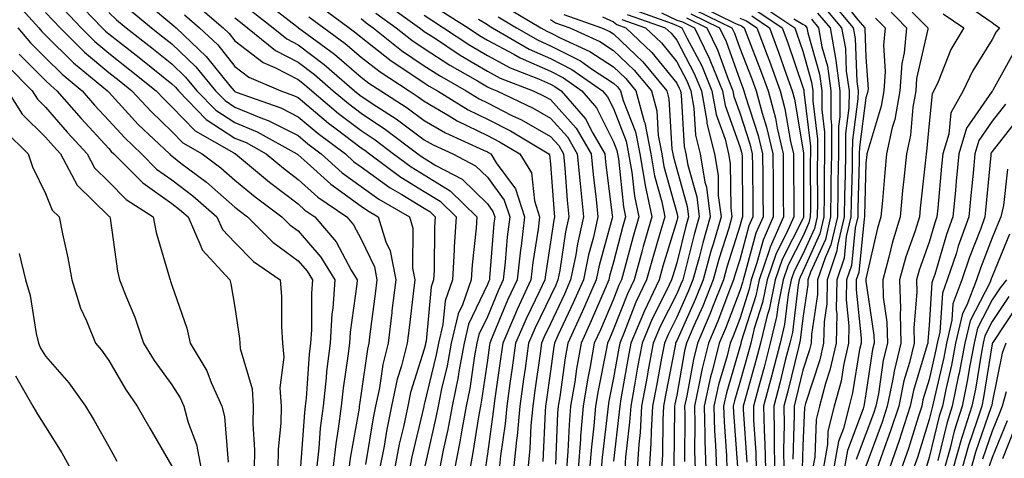
# Model space of a CAD drawing. Units: inches. Extents: x 1016003 to 1018643, y 7242458 to 7245098.
# Drawn here: x 1017474 to 1017630, y 7244484 to 7244553 of the extents above; entities that cross this region are included whole.
import ezdxf

# ---------------------------------------------------------------- set-up
doc = ezdxf.new("R2010")
doc.units = ezdxf.units.IN
doc.header["$MEASUREMENT"] = 0
doc.layers.add('Contour_10167242', color=7, linetype='Continuous', true_color=0x106b0b)

msp = doc.modelspace()

# ---------------------------------------------------------------- linework, layer by layer
at = {"layer": 'Contour_10167242'}
for points in [[(1017472.75, 7244556.62, 2992), (1017476.98, 7244551.92, 2992), (1017477.47, 7244551.34, 2992), (1017478.05, 7244550.77, 2992), (1017482.49, 7244546.36, 2992), (1017487.83, 7244541.92, 2992), (1017488.05, 7244541.68, 2992), (1017492.73, 7244536.6, 2992), (1017497.66, 7244531.92, 2992), (1017497.85, 7244531.72, 2992), (1017498.05, 7244531.59, 2992), (1017499.5, 7244530.47, 2992), (1017503.55, 7244527.42, 2992), (1017508.05, 7244523.49, 2992), (1017508.91, 7244522.78, 2992), (1017510.05, 7244521.92, 2992), (1017514.05, 7244517.92, 2992), (1017518.05, 7244514.95, 2992), (1017519.47, 7244513.34, 2992), (1017520.33, 7244511.92, 2992), (1017520.16, 7244509.81, 2992), (1017520.16, 7244504.03, 2992), (1017520.02, 7244501.92, 2992), (1017519.82, 7244500.15, 2992), (1017519.31, 7244493.18, 2992), (1017519.17, 7244491.92, 2992), (1017519.05, 7244490.92, 2992), (1017518.46, 7244482.33, 2992)], [(1017482.65, 7244556.52, 2995), (1017487.01, 7244551.92, 2995), (1017487.53, 7244551.4, 2995), (1017488.05, 7244550.97, 2995), (1017492.42, 7244547.55, 2995), (1017493.13, 7244547, 2995), (1017498.05, 7244543.04, 2995), (1017498.63, 7244542.5, 2995), (1017499.1, 7244541.92, 2995), (1017503.51, 7244537.38, 2995), (1017508.05, 7244534.43, 2995), (1017509.83, 7244533.7, 2995), (1017513.01, 7244531.92, 2995), (1017515.76, 7244529.63, 2995), (1017518.05, 7244527.88, 2995), (1017521.19, 7244525.06, 2995), (1017525.77, 7244521.92, 2995), (1017526.82, 7244520.69, 2995), (1017528.05, 7244518.38, 2995), (1017530.14, 7244514.01, 2995), (1017530.52, 7244511.92, 2995), (1017530.26, 7244509.71, 2995), (1017529.45, 7244503.32, 2995), (1017529.27, 7244501.92, 2995), (1017529.03, 7244500.94, 2995), (1017528.05, 7244493.99, 2995), (1017527.78, 7244492.19, 2995), (1017527.75, 7244491.92, 2995), (1017527.71, 7244491.58, 2995), (1017526.31, 7244483.66, 2995), (1017526.11, 7244481.92, 2995)], [(1017512.48, 7244556.35, 3003), (1017517.79, 7244552.18, 3003), (1017518.05, 7244551.98, 3003), (1017518.08, 7244551.95, 3003), (1017518.12, 7244551.92, 3003), (1017523.84, 7244547.71, 3003), (1017528.05, 7244544.1, 3003), (1017529.27, 7244543.14, 3003), (1017531.16, 7244541.92, 3003), (1017535.34, 7244539.21, 3003), (1017538.05, 7244537.21, 3003), (1017541.4, 7244535.27, 3003), (1017547.45, 7244532.52, 3003), (1017548.05, 7244532.22, 3003), (1017548.25, 7244532.12, 3003), (1017548.59, 7244531.92, 3003), (1017549.47, 7244530.5, 3003), (1017552.52, 7244526.39, 3003), (1017553.96, 7244521.92, 3003), (1017553.39, 7244517.26, 3003), (1017553.29, 7244516.68, 3003), (1017552.76, 7244511.92, 3003), (1017551.26, 7244508.71, 3003), (1017548.72, 7244502.59, 3003), (1017548.43, 7244501.92, 3003), (1017548.38, 7244501.59, 3003), (1017548.05, 7244499.21, 3003), (1017547.12, 7244492.85, 3003), (1017546.94, 7244491.92, 3003), (1017546.68, 7244490.55, 3003), (1017545.72, 7244484.25, 3003), (1017545.26, 7244481.92, 3003)], [(1017602.37, 7244556.24, 3033), (1017606.02, 7244551.92, 3033), (1017606.33, 7244550.2, 3033), (1017606.59, 7244543.38, 3033), (1017606.79, 7244541.92, 3033), (1017606.78, 7244540.65, 3033), (1017605.89, 7244534.08, 3033), (1017605.88, 7244531.92, 3033), (1017605.85, 7244529.72, 3033), (1017605.7, 7244524.27, 3033), (1017605.67, 7244521.92, 3033), (1017604.93, 7244518.8, 3033), (1017604.59, 7244515.38, 3033), (1017603.44, 7244511.92, 3033), (1017603.35, 7244507.22, 3033), (1017603.42, 7244506.55, 3033), (1017603.3, 7244501.92, 3033), (1017602.34, 7244497.63, 3033), (1017601.65, 7244495.52, 3033), (1017600.7, 7244491.92, 3033), (1017600.16, 7244489.81, 3033), (1017599.92, 7244483.79, 3033), (1017599.58, 7244481.92, 3033)], [(1017603.46, 7244557.33, 3034), (1017606.78, 7244553.19, 3034), (1017607.85, 7244551.92, 3034), (1017607.88, 7244551.75, 3034), (1017608.05, 7244547.28, 3034), (1017608.38, 7244542.25, 3034), (1017608.36, 7244541.92, 3034), (1017608.31, 7244541.66, 3034), (1017608.05, 7244540.79, 3034), (1017607, 7244532.97, 3034), (1017606.99, 7244531.92, 3034), (1017606.98, 7244530.85, 3034), (1017606.75, 7244523.22, 3034), (1017606.74, 7244521.92, 3034), (1017606.34, 7244520.21, 3034), (1017605.75, 7244514.22, 3034), (1017604.97, 7244511.92, 3034), (1017604.92, 7244508.79, 3034), (1017605.35, 7244504.62, 3034), (1017605.28, 7244501.92, 3034), (1017604.48, 7244498.35, 3034), (1017604.09, 7244495.88, 3034), (1017603.03, 7244491.92, 3034), (1017602.02, 7244487.95, 3034), (1017601.95, 7244485.82, 3034), (1017601.24, 7244481.92, 3034)], [(1017613.01, 7244556.88, 3037), (1017617.84, 7244551.92, 3037), (1017617.83, 7244551.7, 3037), (1017616.08, 7244543.89, 3037), (1017615.94, 7244541.92, 3037), (1017615.48, 7244539.35, 3037), (1017615.09, 7244534.88, 3037), (1017614.45, 7244531.92, 3037), (1017614.06, 7244527.93, 3037), (1017613.86, 7244526.11, 3037), (1017613.46, 7244521.92, 3037), (1017612.19, 7244517.78, 3037), (1017611.68, 7244515.55, 3037), (1017610.7, 7244511.92, 3037), (1017610.79, 7244509.18, 3037), (1017611.36, 7244505.23, 3037), (1017611.45, 7244501.92, 3037), (1017610.78, 7244499.19, 3037), (1017610.01, 7244493.88, 3037), (1017609.6, 7244491.92, 3037), (1017609.22, 7244490.75, 3037), (1017608.05, 7244487.54, 3037), (1017606.51, 7244483.46, 3037)], [(1017478.05, 7244554.32, 2993), (1017479.22, 7244553.09, 2993), (1017480.33, 7244551.92, 2993), (1017484.2, 7244548.07, 2993), (1017488.05, 7244544.82, 2993), (1017489.68, 7244543.55, 2993), (1017491.7, 7244541.92, 2993), (1017494.76, 7244538.63, 2993), (1017498.05, 7244535.49, 2993), (1017499.8, 7244533.67, 2993), (1017502.87, 7244531.92, 2993), (1017505.82, 7244529.69, 2993), (1017508.05, 7244527.75, 2993), (1017511.23, 7244525.1, 2993), (1017515.5, 7244521.92, 2993), (1017516.77, 7244520.64, 2993), (1017518.05, 7244519.69, 2993), (1017521.68, 7244515.55, 2993), (1017523.87, 7244511.92, 2993), (1017523.54, 7244507.41, 2993), (1017523.42, 7244506.55, 2993), (1017523.12, 7244501.92, 2993), (1017522.58, 7244497.39, 2993), (1017522.51, 7244496.38, 2993), (1017522.03, 7244491.92, 2993), (1017521.58, 7244488.39, 2993), (1017521.36, 7244485.23, 2993), (1017520.98, 7244481.92, 2993)], [(1017480.93, 7244554.8, 2994), (1017483.67, 7244551.92, 2994), (1017485.87, 7244549.74, 2994), (1017488.05, 7244547.9, 2994), (1017491.4, 7244545.27, 2994), (1017495.57, 7244541.92, 2994), (1017496.76, 7244540.63, 2994), (1017498.05, 7244539.4, 2994), (1017501.72, 7244535.59, 2994), (1017507.89, 7244532.08, 2994), (1017508.05, 7244531.98, 2994), (1017508.09, 7244531.96, 2994), (1017508.16, 7244531.92, 2994), (1017513.54, 7244527.41, 2994), (1017518.05, 7244523.99, 2994), (1017519.14, 7244523.01, 2994), (1017520.73, 7244521.92, 2994), (1017524.1, 7244517.97, 2994), (1017526.49, 7244513.48, 2994), (1017527.42, 7244511.92, 2994), (1017527.38, 7244511.25, 2994), (1017526.32, 7244503.65, 2994), (1017526.2, 7244501.92, 2994), (1017525.96, 7244499.83, 2994), (1017525.2, 7244494.77, 2994), (1017524.89, 7244491.92, 2994), (1017524.43, 7244488.3, 2994), (1017524.02, 7244485.95, 2994), (1017523.55, 7244481.92, 2994)], [(1017488.05, 7244554.35, 2996), (1017489.3, 7244553.17, 2996), (1017490.8, 7244551.92, 2996), (1017494.88, 7244548.75, 2996), (1017498.05, 7244546.2, 2996), (1017500.24, 7244544.11, 2996), (1017502.03, 7244541.92, 2996), (1017505, 7244538.87, 2996), (1017508.05, 7244536.89, 2996), (1017511.57, 7244535.44, 2996), (1017517.86, 7244531.92, 2996), (1017517.96, 7244531.83, 2996), (1017518.05, 7244531.76, 2996), (1017519.49, 7244530.48, 2996), (1017523.23, 7244527.1, 2996), (1017528.05, 7244523.64, 2996), (1017529.05, 7244522.92, 2996), (1017530.76, 7244521.92, 2996), (1017531.98, 7244517.99, 2996), (1017532.67, 7244516.54, 2996), (1017533.53, 7244511.92, 2996), (1017532.93, 7244507.04, 2996), (1017532.9, 7244506.77, 2996), (1017532.31, 7244501.92, 2996), (1017531.46, 7244498.51, 2996), (1017530.94, 7244494.81, 2996), (1017530.34, 7244491.92, 2996), (1017529.94, 7244490.03, 2996), (1017528.76, 7244482.63, 2996)], [(1017491.11, 7244554.98, 2997), (1017494.8, 7244551.92, 2997), (1017496.62, 7244550.49, 2997), (1017498.05, 7244549.35, 2997), (1017501.84, 7244545.71, 2997), (1017504.97, 7244541.92, 2997), (1017506.49, 7244540.36, 2997), (1017508.05, 7244539.35, 2997), (1017512.44, 7244537.53, 2997), (1017513.33, 7244537.2, 2997), (1017518.05, 7244534.81, 2997), (1017519.62, 7244533.49, 2997), (1017521.72, 7244531.92, 2997), (1017525.04, 7244528.91, 2997), (1017528.05, 7244526.75, 2997), (1017530.85, 7244524.72, 2997), (1017535.72, 7244521.92, 2997), (1017536.26, 7244520.13, 2997), (1017536.18, 7244513.79, 2997), (1017536.53, 7244511.92, 2997), (1017536.32, 7244510.19, 2997), (1017535.64, 7244504.33, 2997), (1017535.34, 7244501.92, 2997), (1017534.45, 7244498.32, 2997), (1017533.77, 7244496.2, 2997), (1017532.88, 7244491.92, 2997), (1017532.05, 7244487.92, 2997), (1017531.67, 7244485.54, 2997), (1017530.98, 7244481.92, 2997)], [(1017494.53, 7244555.44, 2998), (1017498.05, 7244552.5, 2998), (1017498.36, 7244552.23, 2998), (1017498.73, 7244551.92, 2998), (1017503.5, 7244547.37, 2998), (1017507.25, 7244542.72, 2998), (1017507.91, 7244541.92, 2998), (1017507.98, 7244541.85, 2998), (1017508.05, 7244541.8, 2998), (1017508.25, 7244541.72, 2998), (1017515.34, 7244539.21, 2998), (1017518.05, 7244537.82, 2998), (1017521.26, 7244535.13, 2998), (1017525.55, 7244531.92, 2998), (1017526.86, 7244530.73, 2998), (1017528.05, 7244529.88, 2998), (1017532.67, 7244526.54, 2998), (1017534.48, 7244525.49, 2998), (1017538.05, 7244523.31, 2998), (1017538.91, 7244522.78, 2998), (1017539.79, 7244521.92, 2998), (1017539.68, 7244520.29, 2998), (1017539.61, 7244513.48, 2998), (1017539.52, 7244511.92, 2998), (1017539.14, 7244510.83, 2998), (1017538.34, 7244502.21, 2998), (1017538.27, 7244501.92, 2998), (1017538.24, 7244501.73, 2998), (1017538.05, 7244500.96, 2998), (1017535.88, 7244494.09, 2998), (1017535.43, 7244491.92, 2998), (1017534.75, 7244488.62, 2998), (1017534.09, 7244485.88, 2998), (1017533.34, 7244481.92, 2998)], [(1017501.79, 7244555.66, 3000), (1017506.17, 7244551.92, 3000), (1017507.13, 7244551, 3000), (1017508.05, 7244549.86, 3000), (1017512.53, 7244546.4, 3000), (1017514.35, 7244545.62, 3000), (1017518.05, 7244543.69, 3000), (1017519.06, 7244542.93, 3000), (1017520.22, 7244541.92, 3000), (1017524.47, 7244538.34, 3000), (1017528.05, 7244535.6, 3000), (1017530.27, 7244534.14, 3000), (1017533.2, 7244531.92, 3000), (1017535.98, 7244529.85, 3000), (1017538.05, 7244528.58, 3000), (1017542.18, 7244526.05, 3000), (1017546.37, 7244521.92, 3000), (1017546.26, 7244520.13, 3000), (1017545.64, 7244514.33, 3000), (1017545.5, 7244511.92, 3000), (1017544.12, 7244507.99, 3000), (1017543.43, 7244506.54, 3000), (1017542.34, 7244501.92, 3000), (1017541.66, 7244498.31, 3000), (1017540.78, 7244494.65, 3000), (1017540.23, 7244491.92, 3000), (1017539.89, 7244490.08, 3000), (1017538.06, 7244481.91, 3000)], [(1017510.71, 7244554.58, 3002), (1017514.09, 7244551.92, 3002), (1017516.27, 7244550.14, 3002), (1017518.05, 7244549.21, 3002), (1017522.21, 7244546.08, 3002), (1017527.01, 7244541.92, 3002), (1017527.57, 7244541.44, 3002), (1017528.05, 7244541.08, 3002), (1017530.55, 7244539.42, 3002), (1017533.59, 7244537.46, 3002), (1017538.05, 7244534.16, 3002), (1017539.47, 7244533.34, 3002), (1017542.58, 7244531.92, 3002), (1017546.17, 7244530.04, 3002), (1017548.05, 7244528.2, 3002), (1017550.73, 7244524.6, 3002), (1017551.59, 7244521.92, 3002), (1017551.2, 7244518.77, 3002), (1017550.88, 7244514.75, 3002), (1017550.57, 7244511.92, 3002), (1017549.77, 7244510.2, 3002), (1017548.05, 7244506.07, 3002), (1017546.71, 7244503.26, 3002), (1017546.4, 7244501.92, 3002), (1017546.02, 7244499.89, 3002), (1017545.27, 7244494.7, 3002), (1017544.7, 7244491.92, 3002), (1017543.95, 7244487.82, 3002), (1017543.7, 7244486.27, 3002), (1017542.85, 7244481.92, 3002)], [(1017521.48, 7244555.35, 3005), (1017526.13, 7244551.92, 3005), (1017527.23, 7244551.1, 3005), (1017528.05, 7244550.41, 3005), (1017532.82, 7244546.69, 3005), (1017534.17, 7244545.8, 3005), (1017538.05, 7244543.18, 3005), (1017538.81, 7244542.68, 3005), (1017540.15, 7244541.92, 3005), (1017545.03, 7244538.9, 3005), (1017548.05, 7244537.41, 3005), (1017551.69, 7244535.56, 3005), (1017557.81, 7244531.92, 3005), (1017557.9, 7244531.77, 3005), (1017558.05, 7244530.31, 3005), (1017558.62, 7244522.49, 3005), (1017558.67, 7244521.92, 3005), (1017558.56, 7244521.41, 3005), (1017558.05, 7244517.93, 3005), (1017557.24, 7244512.73, 3005), (1017557.15, 7244511.92, 3005), (1017556.36, 7244510.23, 3005), (1017554.2, 7244505.77, 3005), (1017552.53, 7244501.92, 3005), (1017551.98, 7244497.99, 3005), (1017551.62, 7244495.49, 3005), (1017551.13, 7244491.92, 3005), (1017550.87, 7244489.1, 3005), (1017550.15, 7244484.02, 3005), (1017549.93, 7244481.92, 3005)], [(1017530.38, 7244554.25, 3007), (1017533.62, 7244551.92, 3007), (1017536.09, 7244549.96, 3007), (1017538.05, 7244548.63, 3007), (1017542.11, 7244545.98, 3007), (1017546.47, 7244543.5, 3007), (1017548.05, 7244542.56, 3007), (1017548.47, 7244542.34, 3007), (1017549.55, 7244541.92, 3007), (1017555.31, 7244539.18, 3007), (1017558.05, 7244537.6, 3007), (1017560.74, 7244534.61, 3007), (1017562.3, 7244531.92, 3007), (1017562.76, 7244527.21, 3007), (1017562.8, 7244526.67, 3007), (1017563.27, 7244521.92, 3007), (1017562.31, 7244517.66, 3007), (1017562.05, 7244515.92, 3007), (1017561.25, 7244511.92, 3007), (1017560.28, 7244509.69, 3007), (1017558.05, 7244504.96, 3007), (1017557.05, 7244502.92, 3007), (1017556.62, 7244501.92, 3007), (1017556.4, 7244500.27, 3007), (1017555.58, 7244494.39, 3007), (1017555.23, 7244491.92, 3007), (1017554.94, 7244488.81, 3007), (1017554.77, 7244485.2, 3007), (1017554.45, 7244481.92, 3007)], [(1017531.92, 7244555.79, 3008), (1017537.29, 7244551.92, 3008), (1017537.72, 7244551.59, 3008), (1017538.05, 7244551.35, 3008), (1017539.67, 7244550.3, 3008), (1017543.72, 7244547.59, 3008), (1017548.05, 7244545.04, 3008), (1017550.08, 7244543.95, 3008), (1017555.3, 7244541.92, 3008), (1017557.16, 7244541.03, 3008), (1017558.05, 7244540.52, 3008), (1017562.12, 7244535.99, 3008), (1017564.49, 7244531.92, 3008), (1017564.8, 7244528.67, 3008), (1017565.3, 7244524.67, 3008), (1017565.58, 7244521.92, 3008), (1017564.85, 7244518.72, 3008), (1017564.07, 7244515.9, 3008), (1017563.27, 7244511.92, 3008), (1017561.67, 7244508.3, 3008), (1017559.24, 7244503.11, 3008), (1017558.69, 7244501.92, 3008), (1017558.6, 7244501.37, 3008), (1017558.05, 7244497.43, 3008), (1017557.38, 7244492.59, 3008), (1017557.28, 7244491.92, 3008), (1017557.2, 7244491.07, 3008), (1017556.82, 7244483.15, 3008)], [(1017540.73, 7244554.6, 3010), (1017544.99, 7244551.92, 3010), (1017546.82, 7244550.69, 3010), (1017548.05, 7244549.97, 3010), (1017552.26, 7244547.71, 3010), (1017553.26, 7244547.13, 3010), (1017558.05, 7244545.02, 3010), (1017560.09, 7244543.96, 3010), (1017563.02, 7244541.92, 3010), (1017565.36, 7244539.23, 3010), (1017568.05, 7244533.85, 3010), (1017568.59, 7244532.46, 3010), (1017568.69, 7244531.92, 3010), (1017568.83, 7244531.14, 3010), (1017569.63, 7244523.5, 3010), (1017569.96, 7244521.92, 3010), (1017569.53, 7244520.44, 3010), (1017568.05, 7244514.76, 3010), (1017567.43, 7244512.54, 3010), (1017567.31, 7244511.92, 3010), (1017566.72, 7244510.59, 3010), (1017564.51, 7244505.46, 3010), (1017562.89, 7244501.92, 3010), (1017562.17, 7244497.8, 3010), (1017561.89, 7244495.76, 3010), (1017561.25, 7244491.92, 3010), (1017561.01, 7244488.96, 3010), (1017560.82, 7244484.69, 3010), (1017560.61, 7244481.92, 3010)], [(1017551.19, 7244555.06, 3013), (1017556.53, 7244551.92, 3013), (1017557.49, 7244551.36, 3013), (1017558.05, 7244551.12, 3013), (1017559.7, 7244550.27, 3013), (1017564.31, 7244548.18, 3013), (1017568.05, 7244545.73, 3013), (1017570, 7244543.87, 3013), (1017571.6, 7244541.92, 3013), (1017572.91, 7244537.06, 3013), (1017572.99, 7244536.86, 3013), (1017573.94, 7244531.92, 3013), (1017574.55, 7244528.42, 3013), (1017575.68, 7244524.29, 3013), (1017576.17, 7244521.92, 3013), (1017575.4, 7244519.27, 3013), (1017574.31, 7244515.66, 3013), (1017573.27, 7244511.92, 3013), (1017571.59, 7244508.38, 3013), (1017569.73, 7244503.6, 3013), (1017569.02, 7244501.92, 3013), (1017568.87, 7244501.1, 3013), (1017568.05, 7244496.41, 3013), (1017567.3, 7244492.67, 3013), (1017567.17, 7244491.92, 3013), (1017567.08, 7244490.95, 3013), (1017566.22, 7244483.75, 3013), (1017566.08, 7244481.92, 3013)], [(1017570.98, 7244554.85, 3019), (1017577.35, 7244552.62, 3019), (1017578.05, 7244552.28, 3019), (1017578.32, 7244552.19, 3019), (1017578.88, 7244551.92, 3019), (1017579.67, 7244550.3, 3019), (1017582.01, 7244545.88, 3019), (1017583.64, 7244541.92, 3019), (1017584.31, 7244538.18, 3019), (1017585.72, 7244534.25, 3019), (1017586.28, 7244531.92, 3019), (1017586.54, 7244530.41, 3019), (1017586.62, 7244523.35, 3019), (1017586.81, 7244521.92, 3019), (1017586.29, 7244520.16, 3019), (1017584.75, 7244515.22, 3019), (1017583.85, 7244511.92, 3019), (1017582.19, 7244507.78, 3019), (1017580.78, 7244504.65, 3019), (1017579.6, 7244501.92, 3019), (1017579.3, 7244500.67, 3019), (1017578.05, 7244493.66, 3019), (1017577.77, 7244492.2, 3019), (1017577.72, 7244491.92, 3019), (1017577.7, 7244491.57, 3019), (1017577.61, 7244482.36, 3019)], [(1017575.66, 7244554.31, 3020), (1017578.05, 7244553.13, 3020), (1017578.97, 7244552.84, 3020), (1017580.85, 7244551.92, 3020), (1017583.21, 7244547.08, 3020), (1017583.39, 7244546.58, 3020), (1017585.3, 7244541.92, 3020), (1017585.73, 7244539.6, 3020), (1017588.05, 7244533.08, 3020), (1017588.33, 7244532.2, 3020), (1017588.4, 7244531.92, 3020), (1017588.41, 7244531.56, 3020), (1017588.5, 7244522.37, 3020), (1017588.5, 7244521.92, 3020), (1017588.36, 7244521.61, 3020), (1017588.05, 7244520.45, 3020), (1017586.02, 7244513.95, 3020), (1017585.46, 7244511.92, 3020), (1017583.73, 7244507.6, 3020), (1017583.35, 7244506.62, 3020), (1017581.34, 7244501.92, 3020), (1017580.69, 7244499.28, 3020), (1017579.66, 7244493.53, 3020), (1017579.3, 7244491.92, 3020), (1017579.34, 7244490.63, 3020), (1017579.28, 7244483.15, 3020)], [(1017580.91, 7244554.78, 3023), (1017586.78, 7244551.92, 3023), (1017587.2, 7244551.07, 3023), (1017588.05, 7244548.71, 3023), (1017589.94, 7244543.81, 3023), (1017590.63, 7244541.92, 3023), (1017591.59, 7244538.38, 3023), (1017592.31, 7244536.18, 3023), (1017593.29, 7244531.92, 3023), (1017593.32, 7244527.19, 3023), (1017593.32, 7244526.65, 3023), (1017593.36, 7244521.92, 3023), (1017591.73, 7244518.24, 3023), (1017590.77, 7244514.64, 3023), (1017589.83, 7244511.92, 3023), (1017589.53, 7244510.44, 3023), (1017588.05, 7244505.78, 3023), (1017586.99, 7244502.98, 3023), (1017586.53, 7244501.92, 3023), (1017586.03, 7244499.9, 3023), (1017584.68, 7244495.29, 3023), (1017583.94, 7244491.92, 3023), (1017584.06, 7244487.93, 3023), (1017584.21, 7244485.76, 3023), (1017584.34, 7244481.92, 3023)], [(1017581.57, 7244555.44, 3024), (1017587.38, 7244552.59, 3024), (1017588.05, 7244552.32, 3024), (1017588.34, 7244552.21, 3024), (1017588.76, 7244551.92, 3024), (1017589.19, 7244550.78, 3024), (1017591.35, 7244545.22, 3024), (1017592.53, 7244541.92, 3024), (1017593.7, 7244537.57, 3024), (1017593.98, 7244535.99, 3024), (1017594.92, 7244531.92, 3024), (1017594.94, 7244528.81, 3024), (1017594.95, 7244525.02, 3024), (1017594.98, 7244521.92, 3024), (1017592.85, 7244517.12, 3024), (1017592.72, 7244516.59, 3024), (1017591.1, 7244511.92, 3024), (1017590.59, 7244509.38, 3024), (1017588.29, 7244502.16, 3024), (1017588.24, 7244501.92, 3024), (1017588.2, 7244501.77, 3024), (1017588.05, 7244501.25, 3024), (1017585.95, 7244494.02, 3024), (1017585.48, 7244491.92, 3024), (1017585.56, 7244489.43, 3024), (1017585.94, 7244484.03, 3024), (1017586.01, 7244481.92, 3024)], [(1017590.75, 7244554.62, 3027), (1017594.75, 7244551.92, 3027), (1017595.65, 7244549.52, 3027), (1017598.05, 7244542.51, 3027), (1017598.18, 7244542.05, 3027), (1017598.2, 7244541.92, 3027), (1017598.2, 7244541.77, 3027), (1017599.25, 7244533.12, 3027), (1017599.24, 7244531.92, 3027), (1017599.23, 7244530.74, 3027), (1017599.25, 7244523.12, 3027), (1017599.23, 7244521.92, 3027), (1017599.01, 7244520.96, 3027), (1017598.05, 7244518.83, 3027), (1017595.72, 7244514.25, 3027), (1017594.91, 7244511.92, 3027), (1017594.12, 7244507.99, 3027), (1017593.89, 7244506.08, 3027), (1017592.87, 7244501.92, 3027), (1017591.9, 7244498.07, 3027), (1017590.99, 7244494.86, 3027), (1017590.21, 7244491.92, 3027), (1017590.25, 7244489.72, 3027), (1017590.61, 7244484.48, 3027), (1017590.65, 7244481.92, 3027)], [(1017591.55, 7244555.42, 3028), (1017596.75, 7244551.92, 3028), (1017597.1, 7244550.97, 3028), (1017598.05, 7244548.21, 3028), (1017599.44, 7244543.31, 3028), (1017599.63, 7244541.92, 3028), (1017599.62, 7244540.35, 3028), (1017600.36, 7244534.23, 3028), (1017600.35, 7244531.92, 3028), (1017600.32, 7244529.65, 3028), (1017600.34, 7244524.21, 3028), (1017600.31, 7244521.92, 3028), (1017599.88, 7244520.09, 3028), (1017598.05, 7244516.03, 3028), (1017596.66, 7244513.31, 3028), (1017596.18, 7244511.92, 3028), (1017595.72, 7244509.59, 3028), (1017595.14, 7244504.83, 3028), (1017594.43, 7244501.92, 3028), (1017593.18, 7244497.05, 3028), (1017593.13, 7244496.84, 3028), (1017591.82, 7244491.92, 3028), (1017591.89, 7244488.08, 3028), (1017592.03, 7244485.9, 3028), (1017592.1, 7244481.92, 3028)], [(1017600.38, 7244554.25, 3031), (1017602.36, 7244551.92, 3031), (1017603.24, 7244547.11, 3031), (1017603.25, 7244546.72, 3031), (1017603.93, 7244541.92, 3031), (1017603.9, 7244537.77, 3031), (1017603.69, 7244536.28, 3031), (1017603.67, 7244531.92, 3031), (1017603.61, 7244527.48, 3031), (1017603.58, 7244526.39, 3031), (1017603.52, 7244521.92, 3031), (1017602.48, 7244517.49, 3031), (1017601.56, 7244515.43, 3031), (1017600.38, 7244511.92, 3031), (1017600.34, 7244509.63, 3031), (1017599.39, 7244503.26, 3031), (1017599.35, 7244501.92, 3031), (1017599.11, 7244500.86, 3031), (1017598.05, 7244497.61, 3031), (1017596.95, 7244493.02, 3031), (1017596.65, 7244491.92, 3031), (1017596.67, 7244490.54, 3031), (1017596.45, 7244483.52, 3031)], [(1017601.37, 7244555.24, 3032), (1017604.19, 7244551.92, 3032), (1017604.78, 7244548.65, 3032), (1017604.92, 7244545.05, 3032), (1017605.36, 7244541.92, 3032), (1017605.34, 7244539.21, 3032), (1017604.8, 7244535.17, 3032), (1017604.78, 7244531.92, 3032), (1017604.73, 7244528.6, 3032), (1017604.64, 7244525.33, 3032), (1017604.59, 7244521.92, 3032), (1017603.54, 7244517.41, 3032), (1017603.45, 7244516.52, 3032), (1017601.92, 7244511.92, 3032), (1017601.84, 7244508.13, 3032), (1017601.41, 7244505.28, 3032), (1017601.33, 7244501.92, 3032), (1017600.73, 7244499.24, 3032), (1017598.46, 7244492.33, 3032), (1017598.35, 7244491.92, 3032), (1017598.29, 7244491.68, 3032), (1017598.05, 7244485.61, 3032), (1017597.93, 7244482.04, 3032)], [(1017611.3, 7244555.17, 3036), (1017614.47, 7244551.92, 3036), (1017614.09, 7244547.96, 3036), (1017613.71, 7244546.26, 3036), (1017613.41, 7244541.92, 3036), (1017612.61, 7244537.36, 3036), (1017612.22, 7244536.09, 3036), (1017611.3, 7244531.92, 3036), (1017611.02, 7244528.95, 3036), (1017610.66, 7244524.53, 3036), (1017610.41, 7244521.92, 3036), (1017609.86, 7244520.11, 3036), (1017608.05, 7244512.08, 3036), (1017608.04, 7244511.93, 3036), (1017608.03, 7244511.92, 3036), (1017608.03, 7244511.9, 3036), (1017608.05, 7244511.71, 3036), (1017609.29, 7244503.16, 3036), (1017609.33, 7244501.92, 3036), (1017609.08, 7244500.89, 3036), (1017608.05, 7244493.87, 3036), (1017607.78, 7244492.19, 3036), (1017607.71, 7244491.92, 3036), (1017607.59, 7244491.46, 3036), (1017605.1, 7244484.87, 3036), (1017604.57, 7244481.92, 3036)], [(1017625.34, 7244554.63, 3039), (1017628.05, 7244552.76, 3039), (1017628.52, 7244552.39, 3039), (1017629.2, 7244551.92, 3039), (1017628.7, 7244551.27, 3039), (1017628.05, 7244550.08, 3039), (1017624.91, 7244545.06, 3039), (1017623.45, 7244541.92, 3039), (1017621.52, 7244538.45, 3039), (1017621.17, 7244535.04, 3039), (1017620.21, 7244531.92, 3039), (1017620.02, 7244529.95, 3039), (1017619.43, 7244523.3, 3039), (1017619.3, 7244521.92, 3039), (1017618.97, 7244521, 3039), (1017618.05, 7244517.92, 3039), (1017616.49, 7244513.48, 3039), (1017616.06, 7244511.92, 3039), (1017616.13, 7244510, 3039), (1017615.64, 7244504.33, 3039), (1017615.71, 7244501.92, 3039), (1017614.95, 7244498.82, 3039), (1017614.07, 7244495.9, 3039), (1017613.24, 7244491.92, 3039), (1017611.96, 7244488.01, 3039), (1017610.71, 7244484.58, 3039), (1017609.79, 7244481.92, 3039)], [(1017500.08, 7244553.95, 2999), (1017502.45, 7244551.92, 2999), (1017505.32, 7244549.19, 2999), (1017508.05, 7244545.8, 2999), (1017510.24, 7244544.11, 2999), (1017515.31, 7244541.92, 2999), (1017517.33, 7244541.2, 2999), (1017518.05, 7244540.84, 2999), (1017522.9, 7244536.77, 2999), (1017524.09, 7244535.88, 2999), (1017528.05, 7244532.87, 2999), (1017528.62, 7244532.49, 2999), (1017529.38, 7244531.92, 2999), (1017534.34, 7244528.21, 2999), (1017538.05, 7244525.94, 2999), (1017540.55, 7244524.42, 2999), (1017543.08, 7244521.92, 2999), (1017542.79, 7244517.18, 2999), (1017542.78, 7244516.65, 2999), (1017542.51, 7244511.92, 2999), (1017541.35, 7244508.62, 2999), (1017541.01, 7244504.88, 2999), (1017540.31, 7244501.92, 2999), (1017539.95, 7244500.02, 2999), (1017538.05, 7244492.16, 2999), (1017537.99, 7244491.98, 2999), (1017537.98, 7244491.92, 2999), (1017537.96, 7244491.83, 2999), (1017536.08, 7244483.89, 2999), (1017535.7, 7244481.92, 2999)], [(1017508.05, 7244553.52, 3001), (1017508.93, 7244552.8, 3001), (1017510.04, 7244551.92, 3001), (1017514.46, 7244548.33, 3001), (1017518.05, 7244546.44, 3001), (1017520.64, 7244544.51, 3001), (1017523.62, 7244541.92, 3001), (1017526.02, 7244539.89, 3001), (1017528.05, 7244538.35, 3001), (1017531.91, 7244535.78, 3001), (1017537.02, 7244531.92, 3001), (1017537.61, 7244531.48, 3001), (1017538.05, 7244531.22, 3001), (1017539.87, 7244530.1, 3001), (1017544.05, 7244527.92, 3001), (1017548.05, 7244523.99, 3001), (1017548.93, 7244522.8, 3001), (1017549.21, 7244521.92, 3001), (1017549.09, 7244520.88, 3001), (1017548.41, 7244512.28, 3001), (1017548.37, 7244511.92, 3001), (1017548.26, 7244511.71, 3001), (1017548.05, 7244511.18, 3001), (1017545.07, 7244504.9, 3001), (1017544.37, 7244501.92, 3001), (1017543.53, 7244497.4, 3001), (1017543.4, 7244496.57, 3001), (1017542.46, 7244491.92, 3001), (1017541.78, 7244488.19, 3001), (1017541.05, 7244484.92, 3001), (1017540.46, 7244481.92, 3001)], [(1017519.78, 7244553.65, 3004), (1017522.12, 7244551.92, 3004), (1017525.54, 7244549.41, 3004), (1017528.05, 7244547.25, 3004), (1017531.05, 7244544.92, 3004), (1017535.64, 7244541.92, 3004), (1017537.1, 7244540.97, 3004), (1017538.05, 7244540.28, 3004), (1017542, 7244537.97, 3004), (1017543.29, 7244537.16, 3004), (1017548.05, 7244534.81, 3004), (1017549.97, 7244533.84, 3004), (1017553.2, 7244531.92, 3004), (1017555.06, 7244528.93, 3004), (1017555.51, 7244524.46, 3004), (1017556.32, 7244521.92, 3004), (1017556.09, 7244519.96, 3004), (1017555.27, 7244514.7, 3004), (1017554.95, 7244511.92, 3004), (1017552.76, 7244507.21, 3004), (1017552.35, 7244506.22, 3004), (1017550.48, 7244501.92, 3004), (1017550.18, 7244499.79, 3004), (1017549.24, 7244493.11, 3004), (1017549.08, 7244491.92, 3004), (1017548.99, 7244490.98, 3004), (1017548.05, 7244484.36, 3004), (1017547.73, 7244482.24, 3004)], [(1017528.05, 7244553.38, 3006), (1017528.85, 7244552.72, 3006), (1017529.95, 7244551.92, 3006), (1017534.46, 7244548.33, 3006), (1017538.05, 7244545.9, 3006), (1017540.46, 7244544.33, 3006), (1017544.7, 7244541.92, 3006), (1017546.77, 7244540.64, 3006), (1017548.05, 7244540.01, 3006), (1017551.94, 7244538.03, 3006), (1017553.44, 7244537.31, 3006), (1017558.05, 7244534.68, 3006), (1017559.36, 7244533.23, 3006), (1017560.12, 7244531.92, 3006), (1017560.34, 7244529.63, 3006), (1017560.71, 7244524.58, 3006), (1017560.98, 7244521.92, 3006), (1017560.43, 7244519.54, 3006), (1017559.53, 7244513.4, 3006), (1017559.24, 7244511.92, 3006), (1017558.88, 7244511.09, 3006), (1017558.05, 7244509.34, 3006), (1017555.63, 7244504.34, 3006), (1017554.57, 7244501.92, 3006), (1017554.02, 7244497.89, 3006), (1017553.77, 7244496.2, 3006), (1017553.18, 7244491.92, 3006), (1017552.75, 7244487.22, 3006), (1017552.65, 7244486.52, 3006), (1017552.19, 7244481.92, 3006)], [(1017538.05, 7244553.9, 3009), (1017539.23, 7244553.1, 3009), (1017541.12, 7244551.92, 3009), (1017545.27, 7244549.14, 3009), (1017548.05, 7244547.51, 3009), (1017551.68, 7244545.55, 3009), (1017556.16, 7244543.81, 3009), (1017558.05, 7244542.98, 3009), (1017558.75, 7244542.62, 3009), (1017559.76, 7244541.92, 3009), (1017563.62, 7244537.49, 3009), (1017564.75, 7244535.22, 3009), (1017566.67, 7244531.92, 3009), (1017566.79, 7244530.66, 3009), (1017567.85, 7244522.12, 3009), (1017567.87, 7244521.92, 3009), (1017567.83, 7244521.7, 3009), (1017565.75, 7244514.22, 3009), (1017565.3, 7244511.92, 3009), (1017563.12, 7244506.99, 3009), (1017563.08, 7244506.89, 3009), (1017560.79, 7244501.92, 3009), (1017560.38, 7244499.59, 3009), (1017559.52, 7244493.39, 3009), (1017559.28, 7244491.92, 3009), (1017559.18, 7244490.79, 3009), (1017558.84, 7244482.71, 3009)], [(1017546.67, 7244553.3, 3011), (1017548.05, 7244552.42, 3011), (1017548.35, 7244552.22, 3011), (1017548.85, 7244551.92, 3011), (1017554.67, 7244548.54, 3011), (1017558.05, 7244547.05, 3011), (1017561.44, 7244545.31, 3011), (1017566.29, 7244541.92, 3011), (1017567.11, 7244540.98, 3011), (1017568.05, 7244539.11, 3011), (1017570.05, 7244533.92, 3011), (1017570.44, 7244531.92, 3011), (1017570.95, 7244529.02, 3011), (1017571.35, 7244525.22, 3011), (1017572.03, 7244521.92, 3011), (1017571.14, 7244518.83, 3011), (1017569.79, 7244513.66, 3011), (1017569.3, 7244511.92, 3011), (1017568.9, 7244511.07, 3011), (1017568.05, 7244508.88, 3011), (1017565.96, 7244504.01, 3011), (1017564.99, 7244501.92, 3011), (1017564.35, 7244498.22, 3011), (1017563.91, 7244496.06, 3011), (1017563.23, 7244491.92, 3011), (1017562.83, 7244487.14, 3011), (1017562.81, 7244486.68, 3011), (1017562.42, 7244481.92, 3011)], [(1017549.77, 7244553.64, 3012), (1017552.69, 7244551.92, 3012), (1017556.08, 7244549.95, 3012), (1017558.05, 7244549.08, 3012), (1017562.79, 7244546.66, 3012), (1017564.54, 7244545.43, 3012), (1017568.05, 7244543.13, 3012), (1017568.67, 7244542.54, 3012), (1017569.17, 7244541.92, 3012), (1017569.59, 7244540.38, 3012), (1017571.53, 7244535.4, 3012), (1017572.19, 7244531.92, 3012), (1017573.06, 7244526.93, 3012), (1017573.07, 7244526.9, 3012), (1017574.09, 7244521.92, 3012), (1017572.75, 7244517.22, 3012), (1017572.52, 7244516.39, 3012), (1017571.29, 7244511.92, 3012), (1017570.25, 7244509.72, 3012), (1017568.05, 7244504.09, 3012), (1017567.4, 7244502.57, 3012), (1017567.1, 7244501.92, 3012), (1017566.9, 7244500.77, 3012), (1017565.6, 7244494.37, 3012), (1017565.2, 7244491.92, 3012), (1017564.93, 7244488.8, 3012), (1017564.53, 7244485.44, 3012), (1017564.25, 7244481.92, 3012)], [(1017558.05, 7244553.23, 3014), (1017558.85, 7244552.72, 3014), (1017561.1, 7244551.92, 3014), (1017565.88, 7244549.75, 3014), (1017568.05, 7244548.34, 3014), (1017571.33, 7244545.2, 3014), (1017574.04, 7244541.92, 3014), (1017574.89, 7244538.76, 3014), (1017575.13, 7244534.84, 3014), (1017575.69, 7244531.92, 3014), (1017576.04, 7244529.91, 3014), (1017578.05, 7244522.55, 3014), (1017578.19, 7244522.06, 3014), (1017578.21, 7244521.92, 3014), (1017578.17, 7244521.8, 3014), (1017578.05, 7244521.31, 3014), (1017575.86, 7244514.11, 3014), (1017575.26, 7244511.92, 3014), (1017572.94, 7244507.03, 3014), (1017572.8, 7244506.67, 3014), (1017570.79, 7244501.92, 3014), (1017570.36, 7244499.61, 3014), (1017569.22, 7244493.09, 3014), (1017569.02, 7244491.92, 3014), (1017568.96, 7244491.01, 3014), (1017568.05, 7244483.19, 3014)], [(1017560.17, 7244554.04, 3015), (1017566.15, 7244551.92, 3015), (1017567.45, 7244551.32, 3015), (1017568.05, 7244550.94, 3015), (1017572.67, 7244546.54, 3015), (1017576.47, 7244541.92, 3015), (1017576.8, 7244540.67, 3015), (1017577.3, 7244532.67, 3015), (1017577.44, 7244531.92, 3015), (1017577.53, 7244531.4, 3015), (1017578.05, 7244529.5, 3015), (1017579.71, 7244523.58, 3015), (1017579.92, 7244521.92, 3015), (1017579.51, 7244520.46, 3015), (1017578.05, 7244514.65, 3015), (1017577.42, 7244512.55, 3015), (1017577.24, 7244511.92, 3015), (1017576.51, 7244510.38, 3015), (1017574.19, 7244505.78, 3015), (1017572.56, 7244501.92, 3015), (1017571.86, 7244498.11, 3015), (1017571.35, 7244495.22, 3015), (1017570.76, 7244491.92, 3015), (1017570.6, 7244489.37, 3015), (1017569.95, 7244483.82, 3015), (1017569.84, 7244481.92, 3015)], [(1017566.31, 7244553.66, 3016), (1017568.05, 7244552.88, 3016), (1017568.56, 7244552.43, 3016), (1017569.99, 7244551.92, 3016), (1017574.13, 7244548, 3016), (1017578.05, 7244543.11, 3016), (1017578.46, 7244542.33, 3016), (1017578.64, 7244541.92, 3016), (1017578.76, 7244541.21, 3016), (1017579.23, 7244533.1, 3016), (1017579.52, 7244531.92, 3016), (1017579.82, 7244530.15, 3016), (1017581.23, 7244525.1, 3016), (1017581.64, 7244521.92, 3016), (1017580.83, 7244519.14, 3016), (1017579.36, 7244513.23, 3016), (1017579.01, 7244511.92, 3016), (1017578.73, 7244511.24, 3016), (1017578.05, 7244509.72, 3016), (1017575.43, 7244504.54, 3016), (1017574.33, 7244501.92, 3016), (1017573.49, 7244497.36, 3016), (1017573.35, 7244496.62, 3016), (1017572.49, 7244491.92, 3016), (1017572.25, 7244487.72, 3016), (1017572.03, 7244485.9, 3016), (1017571.77, 7244481.92, 3016)], [(1017569.37, 7244553.24, 3017), (1017573.12, 7244551.92, 3017), (1017575.65, 7244549.52, 3017), (1017578.05, 7244546.53, 3017), (1017579.64, 7244543.51, 3017), (1017580.3, 7244541.92, 3017), (1017580.79, 7244539.18, 3017), (1017581.04, 7244534.91, 3017), (1017581.77, 7244531.92, 3017), (1017582.53, 7244527.44, 3017), (1017582.76, 7244526.63, 3017), (1017583.36, 7244521.92, 3017), (1017582.17, 7244517.8, 3017), (1017581.59, 7244515.46, 3017), (1017580.62, 7244511.92, 3017), (1017579.89, 7244510.08, 3017), (1017578.05, 7244506.01, 3017), (1017576.68, 7244503.29, 3017), (1017576.11, 7244501.92, 3017), (1017575.66, 7244499.53, 3017), (1017574.83, 7244495.14, 3017), (1017574.24, 7244491.92, 3017), (1017574, 7244487.87, 3017), (1017573.98, 7244485.99, 3017), (1017573.71, 7244481.92, 3017)], [(1017570.18, 7244554.05, 3018), (1017576.24, 7244551.92, 3018), (1017577.17, 7244551.04, 3018), (1017578.05, 7244549.94, 3018), (1017580.82, 7244544.69, 3018), (1017581.97, 7244541.92, 3018), (1017582.84, 7244537.13, 3018), (1017582.85, 7244536.72, 3018), (1017584.03, 7244531.92, 3018), (1017584.61, 7244528.48, 3018), (1017584.65, 7244525.32, 3018), (1017585.09, 7244521.92, 3018), (1017583.87, 7244517.74, 3018), (1017583.48, 7244516.49, 3018), (1017582.23, 7244511.92, 3018), (1017581.04, 7244508.93, 3018), (1017578.05, 7244502.29, 3018), (1017577.92, 7244502.05, 3018), (1017577.87, 7244501.92, 3018), (1017577.84, 7244501.71, 3018), (1017576.3, 7244493.67, 3018), (1017575.98, 7244491.92, 3018), (1017575.85, 7244489.72, 3018), (1017575.79, 7244484.18, 3018), (1017575.65, 7244481.92, 3018)], [(1017579.62, 7244553.49, 3021), (1017582.84, 7244551.92, 3021), (1017584.53, 7244548.4, 3021), (1017586.21, 7244543.76, 3021), (1017586.97, 7244541.92, 3021), (1017587.13, 7244541, 3021), (1017588.05, 7244538.44, 3021), (1017589.66, 7244533.53, 3021), (1017590.03, 7244531.92, 3021), (1017590.05, 7244529.92, 3021), (1017590.1, 7244523.97, 3021), (1017590.12, 7244521.92, 3021), (1017589.49, 7244520.48, 3021), (1017588.05, 7244515.12, 3021), (1017587.29, 7244512.68, 3021), (1017587.08, 7244511.92, 3021), (1017586.43, 7244510.3, 3021), (1017584.56, 7244505.41, 3021), (1017583.07, 7244501.92, 3021), (1017582.07, 7244497.9, 3021), (1017581.64, 7244495.51, 3021), (1017580.85, 7244491.92, 3021), (1017580.93, 7244489.04, 3021), (1017580.9, 7244484.77, 3021), (1017581, 7244481.92, 3021)], [(1017580.27, 7244554.14, 3022), (1017584.81, 7244551.92, 3022), (1017585.87, 7244549.74, 3022), (1017588.05, 7244543.68, 3022), (1017588.54, 7244542.41, 3022), (1017588.71, 7244541.92, 3022), (1017588.97, 7244541, 3022), (1017590.98, 7244534.85, 3022), (1017591.66, 7244531.92, 3022), (1017591.69, 7244528.28, 3022), (1017591.71, 7244525.58, 3022), (1017591.74, 7244521.92, 3022), (1017590.61, 7244519.36, 3022), (1017588.82, 7244512.69, 3022), (1017588.56, 7244511.92, 3022), (1017588.47, 7244511.5, 3022), (1017588.05, 7244510.17, 3022), (1017585.77, 7244504.2, 3022), (1017584.8, 7244501.92, 3022), (1017583.72, 7244497.59, 3022), (1017583.42, 7244496.55, 3022), (1017582.4, 7244491.92, 3022), (1017582.53, 7244487.44, 3022), (1017582.52, 7244486.39, 3022), (1017582.67, 7244481.92, 3022)], [(1017588.05, 7244553.43, 3025), (1017589.14, 7244553.01, 3025), (1017590.76, 7244551.92, 3025), (1017592.39, 7244547.58, 3025), (1017592.76, 7244546.63, 3025), (1017594.44, 7244541.92, 3025), (1017595.21, 7244539.08, 3025), (1017596.1, 7244533.87, 3025), (1017596.55, 7244531.92, 3025), (1017596.56, 7244530.43, 3025), (1017596.59, 7244523.38, 3025), (1017596.59, 7244521.92, 3025), (1017595.45, 7244519.32, 3025), (1017593.83, 7244516.14, 3025), (1017592.37, 7244511.92, 3025), (1017591.65, 7244508.32, 3025), (1017590.34, 7244504.21, 3025), (1017589.79, 7244501.92, 3025), (1017589.43, 7244500.54, 3025), (1017588.05, 7244495.63, 3025), (1017587.21, 7244492.76, 3025), (1017587.02, 7244491.92, 3025), (1017587.05, 7244490.92, 3025), (1017587.67, 7244482.3, 3025)], [(1017589.94, 7244553.81, 3026), (1017592.76, 7244551.92, 3026), (1017594.2, 7244548.07, 3026), (1017595.39, 7244544.58, 3026), (1017596.34, 7244541.92, 3026), (1017596.7, 7244540.57, 3026), (1017598.05, 7244532.73, 3026), (1017598.14, 7244532.01, 3026), (1017598.14, 7244531.83, 3026), (1017598.17, 7244522.04, 3026), (1017598.16, 7244521.92, 3026), (1017598.14, 7244521.83, 3026), (1017598.05, 7244521.63, 3026), (1017594.78, 7244515.19, 3026), (1017593.64, 7244511.92, 3026), (1017592.71, 7244507.26, 3026), (1017592.39, 7244506.26, 3026), (1017591.33, 7244501.92, 3026), (1017590.66, 7244499.31, 3026), (1017588.79, 7244492.66, 3026), (1017588.6, 7244491.92, 3026), (1017588.61, 7244491.36, 3026), (1017589.17, 7244483.04, 3026)], [(1017596.62, 7244553.35, 3029), (1017598.05, 7244552.51, 3029), (1017598.39, 7244552.26, 3029), (1017598.68, 7244551.92, 3029), (1017598.83, 7244551.14, 3029), (1017600.69, 7244544.56, 3029), (1017601.07, 7244541.92, 3029), (1017601.04, 7244538.93, 3029), (1017601.48, 7244535.35, 3029), (1017601.46, 7244531.92, 3029), (1017601.41, 7244528.56, 3029), (1017601.42, 7244525.29, 3029), (1017601.38, 7244521.92, 3029), (1017600.75, 7244519.22, 3029), (1017598.05, 7244513.24, 3029), (1017597.6, 7244512.37, 3029), (1017597.45, 7244511.92, 3029), (1017597.3, 7244511.17, 3029), (1017596.38, 7244503.59, 3029), (1017595.97, 7244501.92, 3029), (1017595.26, 7244499.13, 3029), (1017594.4, 7244495.57, 3029), (1017593.43, 7244491.92, 3029), (1017593.52, 7244487.39, 3029), (1017593.49, 7244486.48, 3029), (1017593.57, 7244481.92, 3029)], [(1017599.39, 7244553.26, 3030), (1017600.52, 7244551.92, 3030), (1017601.07, 7244548.9, 3030), (1017601.95, 7244545.82, 3030), (1017602.49, 7244541.92, 3030), (1017602.46, 7244537.51, 3030), (1017602.59, 7244536.46, 3030), (1017602.56, 7244531.92, 3030), (1017602.5, 7244527.47, 3030), (1017602.5, 7244526.37, 3030), (1017602.45, 7244521.92, 3030), (1017601.61, 7244518.36, 3030), (1017599.26, 7244513.13, 3030), (1017598.86, 7244511.92, 3030), (1017598.84, 7244511.13, 3030), (1017598.05, 7244505.86, 3030), (1017597.62, 7244502.35, 3030), (1017597.52, 7244501.92, 3030), (1017597.34, 7244501.21, 3030), (1017595.67, 7244494.3, 3030), (1017595.04, 7244491.92, 3030), (1017595.09, 7244488.96, 3030), (1017594.97, 7244485, 3030), (1017595.02, 7244481.92, 3030)], [(1017609.58, 7244553.45, 3035), (1017611.08, 7244551.92, 3035), (1017610.82, 7244549.15, 3035), (1017611.1, 7244544.97, 3035), (1017610.88, 7244541.92, 3035), (1017610.46, 7244539.51, 3035), (1017608.21, 7244532.08, 3035), (1017608.17, 7244531.92, 3035), (1017608.16, 7244531.81, 3035), (1017608.05, 7244530.46, 3035), (1017607.82, 7244522.15, 3035), (1017607.81, 7244521.92, 3035), (1017607.74, 7244521.61, 3035), (1017606.89, 7244513.08, 3035), (1017606.51, 7244511.92, 3035), (1017606.47, 7244510.34, 3035), (1017607.28, 7244502.69, 3035), (1017607.26, 7244501.92, 3035), (1017607.02, 7244500.89, 3035), (1017605.93, 7244494.04, 3035), (1017605.37, 7244491.92, 3035), (1017604.47, 7244488.34, 3035), (1017603.68, 7244486.29, 3035), (1017602.91, 7244481.92, 3035)], [(1017620.26, 7244554.13, 3038), (1017623.53, 7244551.92, 3038), (1017621.52, 7244548.45, 3038), (1017619.47, 7244543.34, 3038), (1017618.81, 7244541.92, 3038), (1017618.54, 7244541.43, 3038), (1017618.05, 7244536.71, 3038), (1017617.66, 7244532.31, 3038), (1017617.58, 7244531.92, 3038), (1017617.52, 7244531.39, 3038), (1017616.64, 7244523.33, 3038), (1017616.51, 7244521.92, 3038), (1017615.82, 7244519.69, 3038), (1017614.38, 7244515.59, 3038), (1017613.38, 7244511.92, 3038), (1017613.53, 7244507.4, 3038), (1017613.46, 7244506.51, 3038), (1017613.58, 7244501.92, 3038), (1017612.49, 7244497.48, 3038), (1017612.31, 7244496.18, 3038), (1017611.42, 7244491.92, 3038), (1017610.59, 7244489.38, 3038), (1017608.05, 7244482.4, 3038)], [(1017473.62, 7244551.92, 2991), (1017475.67, 7244549.54, 2991), (1017478.05, 7244547.15, 2991), (1017480.68, 7244544.55, 2991), (1017483.84, 7244541.92, 2991), (1017485.79, 7244539.66, 2991), (1017488.05, 7244537.21, 2991), (1017490.59, 7244534.46, 2991), (1017493.26, 7244531.92, 2991), (1017495.64, 7244529.51, 2991), (1017498.05, 7244527.82, 2991), (1017501.38, 7244525.25, 2991), (1017505.18, 7244521.92, 2991), (1017506.06, 7244519.93, 2991), (1017508.05, 7244517.84, 2991), (1017511, 7244514.87, 2991), (1017515.22, 7244511.92, 2991), (1017515.42, 7244509.29, 2991), (1017515.42, 7244504.55, 2991), (1017515.6, 7244501.92, 2991), (1017515.82, 7244499.69, 2991), (1017515.18, 7244494.79, 2991), (1017515.36, 7244491.92, 2991), (1017515.31, 7244489.18, 2991), (1017514.89, 7244485.08, 2991), (1017514.83, 7244481.92, 2991)], [(1017631.64, 7244548.33, 3040), (1017628.14, 7244542.01, 3040), (1017628.09, 7244541.92, 3040), (1017628.05, 7244541.88, 3040), (1017624, 7244535.97, 3040), (1017622.75, 7244531.92, 3040), (1017622.36, 7244527.61, 3040), (1017622.22, 7244526.09, 3040), (1017621.83, 7244521.92, 3040), (1017620.82, 7244519.15, 3040), (1017618.94, 7244512.81, 3040), (1017618.65, 7244511.92, 3040), (1017618.48, 7244511.49, 3040), (1017618.05, 7244504.76, 3040), (1017617.83, 7244502.14, 3040), (1017617.84, 7244501.92, 3040), (1017617.76, 7244501.63, 3040), (1017615.57, 7244494.4, 3040), (1017615.05, 7244491.92, 3040), (1017613.6, 7244487.47, 3040), (1017613.34, 7244486.63, 3040), (1017611.71, 7244481.92, 3040)], [(1017473.87, 7244547.74, 2990), (1017478.05, 7244543.55, 2990), (1017478.87, 7244542.74, 2990), (1017479.85, 7244541.92, 2990), (1017483.66, 7244537.53, 2990), (1017488.05, 7244532.75, 2990), (1017488.45, 7244532.32, 2990), (1017488.87, 7244531.92, 2990), (1017493.43, 7244527.3, 2990), (1017498.05, 7244524.05, 2990), (1017499.25, 7244523.12, 2990), (1017500.63, 7244521.92, 2990), (1017502.67, 7244517.3, 2990), (1017502.83, 7244516.7, 2990), (1017507.24, 7244511.92, 2990), (1017507.42, 7244511.3, 2990), (1017508.05, 7244507.61, 2990), (1017508.76, 7244502.63, 2990), (1017508.81, 7244501.92, 2990), (1017508.9, 7244501.07, 2990), (1017510.77, 7244494.64, 2990), (1017510.95, 7244491.92, 2990), (1017510.88, 7244489.09, 2990), (1017511.13, 7244485, 2990), (1017511.07, 7244481.92, 2990)], [(1017471.99, 7244545.86, 2989), (1017475.92, 7244541.92, 2989), (1017476.74, 7244540.61, 2989), (1017478.05, 7244539.31, 2989), (1017481.47, 7244535.34, 2989), (1017484.61, 7244531.92, 2989), (1017485.81, 7244529.68, 2989), (1017488.05, 7244527.5, 2989), (1017490.81, 7244524.68, 2989), (1017495.07, 7244521.92, 2989), (1017495.57, 7244519.44, 2989), (1017497.7, 7244512.27, 2989), (1017497.78, 7244511.92, 2989), (1017497.85, 7244511.72, 2989), (1017498.05, 7244511.07, 2989), (1017500.4, 7244504.27, 2989), (1017500.96, 7244501.92, 2989), (1017503.62, 7244497.49, 2989), (1017504.29, 7244495.68, 2989), (1017505.99, 7244491.92, 2989), (1017506.41, 7244490.28, 2989), (1017506.95, 7244483.02, 2989)], [(1017472.02, 7244541.92, 2988), (1017474.35, 7244538.22, 2988), (1017478.05, 7244534.56, 2988), (1017479.27, 7244533.14, 2988), (1017480.38, 7244531.92, 2988), (1017483.07, 7244526.94, 2988), (1017488.05, 7244522.05, 2988), (1017488.12, 7244521.99, 2988), (1017488.22, 7244521.92, 2988), (1017488.26, 7244521.71, 2988), (1017489.45, 7244513.32, 2988), (1017489.77, 7244511.92, 2988), (1017490.85, 7244509.12, 2988), (1017492.17, 7244506.04, 2988), (1017493.57, 7244501.92, 2988), (1017495.27, 7244499.14, 2988), (1017498.05, 7244495.26, 2988), (1017499.38, 7244493.25, 2988), (1017499.97, 7244491.92, 2988), (1017500.64, 7244489.33, 2988), (1017501.94, 7244485.81, 2988), (1017502.68, 7244481.92, 2988)], [(1017630.17, 7244539.8, 3041), (1017628.05, 7244537.11, 3041), (1017625.94, 7244534.03, 3041), (1017625.3, 7244531.92, 3041), (1017625.01, 7244528.88, 3041), (1017624.67, 7244525.3, 3041), (1017624.37, 7244521.92, 3041), (1017622.68, 7244517.29, 3041), (1017622.37, 7244516.24, 3041), (1017620.94, 7244511.92, 3041), (1017620.16, 7244509.81, 3041), (1017619.76, 7244503.63, 3041), (1017619.35, 7244501.92, 3041), (1017619.14, 7244500.83, 3041), (1017618.05, 7244496.11, 3041), (1017617.07, 7244492.9, 3041), (1017616.88, 7244491.92, 3041), (1017616.3, 7244490.17, 3041), (1017614.77, 7244485.2, 3041), (1017613.63, 7244481.92, 3041)], [(1017632.26, 7244537.71, 3042), (1017628.05, 7244532.32, 3042), (1017627.88, 7244532.09, 3042), (1017627.84, 7244531.92, 3042), (1017627.82, 7244531.69, 3042), (1017627, 7244522.97, 3042), (1017626.9, 7244521.92, 3042), (1017626.23, 7244520.1, 3042), (1017624.44, 7244515.53, 3042), (1017623.25, 7244511.92, 3042), (1017621.83, 7244508.14, 3042), (1017621.66, 7244505.53, 3042), (1017620.8, 7244501.92, 3042), (1017620.36, 7244499.61, 3042), (1017618.74, 7244492.61, 3042), (1017618.6, 7244491.92, 3042), (1017618.47, 7244491.5, 3042), (1017618.05, 7244489.79, 3042), (1017616.19, 7244483.78, 3042), (1017615.55, 7244481.92, 3042)], [(1017471.63, 7244535.5, 2987), (1017475.26, 7244531.92, 2987), (1017475.99, 7244529.86, 2987), (1017478.05, 7244525.64, 2987), (1017479.1, 7244522.97, 2987), (1017480.19, 7244521.92, 2987), (1017480.71, 7244519.26, 2987), (1017481.58, 7244515.45, 2987), (1017482.21, 7244511.92, 2987), (1017483.57, 7244507.44, 2987), (1017484.52, 7244505.45, 2987), (1017485.93, 7244501.92, 2987), (1017486.9, 7244500.77, 2987), (1017488.05, 7244499.15, 2987), (1017490.73, 7244494.6, 2987), (1017492.58, 7244491.92, 2987), (1017494.54, 7244488.41, 2987), (1017498.05, 7244482.41, 2987)], [(1017630.47, 7244529.5, 3043), (1017629.84, 7244523.71, 3043), (1017629.44, 7244521.92, 3043), (1017629.02, 7244520.95, 3043), (1017628.05, 7244518.6, 3043), (1017626.17, 7244513.8, 3043), (1017625.54, 7244511.92, 3043), (1017624.05, 7244507.92, 3043), (1017623.36, 7244506.61, 3043), (1017622.26, 7244501.92, 3043), (1017621.59, 7244498.38, 3043), (1017620.7, 7244494.57, 3043), (1017620.16, 7244491.92, 3043), (1017619.65, 7244490.32, 3043), (1017618.05, 7244483.75, 3043), (1017617.62, 7244482.35, 3043)], [(1017630.79, 7244519.18, 3044), (1017628.05, 7244512.48, 3044), (1017627.89, 7244512.08, 3044), (1017627.84, 7244511.92, 3044), (1017627.72, 7244511.59, 3044), (1017624.54, 7244505.43, 3044), (1017623.71, 7244501.92, 3044), (1017622.81, 7244497.16, 3044), (1017622.66, 7244496.53, 3044), (1017621.72, 7244491.92, 3044), (1017620.84, 7244489.13, 3044), (1017619.42, 7244483.29, 3044)], [(1017473.86, 7244516.11, 2986), (1017474.87, 7244511.92, 2986), (1017475.59, 7244509.46, 2986), (1017476.55, 7244503.42, 2986), (1017476.9, 7244501.92, 2986), (1017477.24, 7244501.11, 2986), (1017478.05, 7244499.85, 2986), (1017481.71, 7244495.58, 2986), (1017484.37, 7244491.92, 2986), (1017485.76, 7244489.63, 2986), (1017488.05, 7244485.5, 2986), (1017489.33, 7244483.2, 2986)], [(1017630.29, 7244511.92, 3045), (1017629.3, 7244510.67, 3045), (1017628.05, 7244508.78, 3045), (1017625.72, 7244504.25, 3045), (1017625.17, 7244501.92, 3045), (1017624.49, 7244498.36, 3045), (1017624.09, 7244495.88, 3045), (1017623.27, 7244491.92, 3045), (1017622.02, 7244487.95, 3045), (1017621.37, 7244485.24, 3045), (1017620.43, 7244481.92, 3045)], [(1017630.67, 7244509.3, 3046), (1017628.05, 7244505.33, 3046), (1017626.89, 7244503.08, 3046), (1017626.61, 7244501.92, 3046), (1017626.28, 7244500.15, 3046), (1017625.38, 7244494.59, 3046), (1017624.84, 7244491.92, 3046), (1017623.37, 7244487.24, 3046), (1017623.21, 7244486.76, 3046), (1017621.83, 7244481.92, 3046)], [(1017632.04, 7244507.93, 3047), (1017628.15, 7244502.02, 3047), (1017628.08, 7244501.92, 3047), (1017628.07, 7244501.9, 3047), (1017628.05, 7244501.78, 3047), (1017626.68, 7244493.29, 3047), (1017626.4, 7244491.92, 3047), (1017625.64, 7244489.51, 3047), (1017624.3, 7244485.67, 3047), (1017623.24, 7244481.92, 3047)], [(1017630.2, 7244501.92, 3048), (1017629.64, 7244500.33, 3048), (1017628.05, 7244492.47, 3048), (1017627.97, 7244492, 3048), (1017627.96, 7244491.92, 3048), (1017627.91, 7244491.78, 3048), (1017625.39, 7244484.58, 3048), (1017624.64, 7244481.92, 3048)], [(1017473.27, 7244496.7, 2985), (1017476.01, 7244491.92, 2985), (1017476.75, 7244490.62, 2985), (1017478.05, 7244488.61, 2985), (1017480.61, 7244484.48, 2985), (1017482.06, 7244481.92, 2985)], [(1017630.28, 7244494.15, 3049), (1017629.64, 7244491.92, 3049), (1017629.19, 7244490.78, 3049), (1017628.05, 7244487.96, 3049), (1017626.49, 7244483.48, 3049)], [(1017630.4, 7244489.57, 3050), (1017628.05, 7244483.75, 3050), (1017627.58, 7244482.39, 3050)], [(1017631.61, 7244488.36, 3051), (1017629.67, 7244483.54, 3051)]]:
    msp.add_polyline3d(points, dxfattribs=at)

doc.saveas('drawing.dxf')
